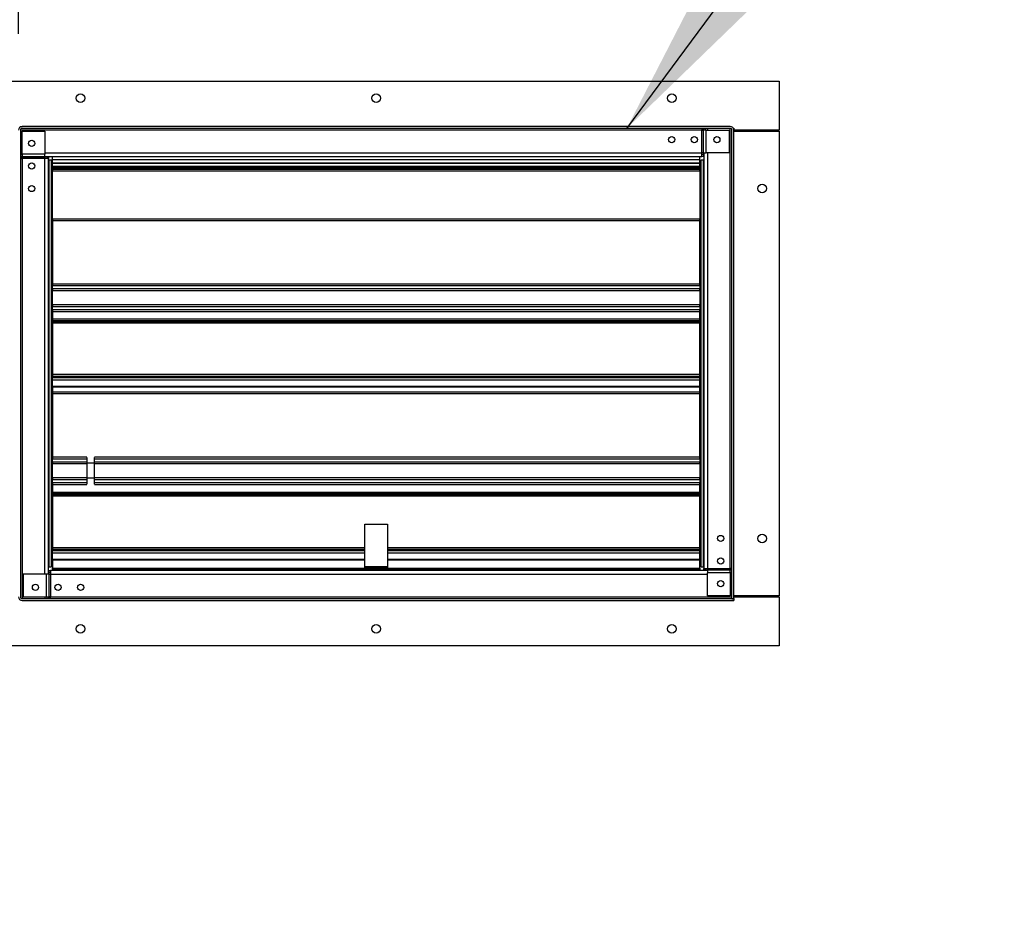
# Model space of a CAD drawing. Units: inches. Extents: x 0.3 to 10.6, y 0.4 to 8.2.
# Drawn here: x 9.7 to 10.2, y 3.3 to 3.7 of the extents above; entities that cross this region are included whole.
import ezdxf

# ---------------------------------------------------------------- set-up
doc = ezdxf.new("R2010")
doc.units = ezdxf.units.IN
doc.header["$MEASUREMENT"] = 0
doc.linetypes.add('HIDDEN', pattern=[0.075, 0.05, -0.025])
doc.layers.add('SERVICE_AREA_LINE', color=7, linetype='HIDDEN')
doc.styles.add('SLDTEXTSTYLE0', font='GOTHIC.TTF', dxfattribs={"width": 0.913})
doc.styles.get("Standard").update_dxf_attribs({"font": 'GOTHIC.TTF'})
doc.dimstyles.new('SLDDIMSTYLE2', dxfattribs={"dimtxt": 0.083333, "dimasz": 0.1, "dimexe": 0, "dimexo": 0.0625, "dimgap": 0.020833, "dimtad": 0, "dimtih": 1, "dimtoh": 1, "dimlfac": 64, "dimrnd": 1e-09, "dimzin": 12, "dimdsep": 46, "dimlunit": 5, "dimtxsty": 'SLDTEXTSTYLE0', "dimsah": 1, "dimcen": 0.09, "dimadec": 0, "dimazin": 3, "dimtfac": 1, "dimtdec": 3, "dimtofl": 0, "dimtmove": 0, "dimatfit": 3, "dimfxl": 1, "dimfrac": 2, "dimtolj": 1, "dimtzin": 12, "dimarcsym": 0})
doc.dimstyles.new('SLDDIMSTYLE3', dxfattribs={"dimtxt": 0.083333, "dimasz": 0.1, "dimexe": 0, "dimexo": 0.0625, "dimgap": 0.020833, "dimtad": 0, "dimtih": 1, "dimtoh": 1, "dimlfac": 64, "dimrnd": 1e-09, "dimzin": 12, "dimdsep": 46, "dimlunit": 5, "dimtxsty": 'SLDTEXTSTYLE0', "dimsah": 1, "dimcen": 0.09, "dimadec": 0, "dimazin": 3, "dimtfac": 1, "dimtdec": 3, "dimtmove": 0, "dimatfit": 0, "dimfxl": 1, "dimfrac": 2, "dimtolj": 1, "dimtzin": 12, "dimarcsym": 0})
doc.dimstyles.new('SLDDIMSTYLE4', dxfattribs={"dimtxt": 0.18, "dimasz": 0.1, "dimexe": 0, "dimexo": 0.0625, "dimgap": 0, "dimtad": 0, "dimtih": 1, "dimtoh": 1, "dimdec": 0, "dimrnd": 1e-09, "dimzin": 0, "dimdsep": 46, "dimlunit": 5, "dimtxsty": 'Standard', "dimsah": 1, "dimcen": 0.09, "dimadec": 0, "dimazin": 0, "dimtfac": 0.1, "dimtdec": 0, "dimtofl": 0, "dimtmove": 0, "dimatfit": 3, "dimfxl": 1, "dimfrac": 2, "dimtolj": 1, "dimtzin": 0, "dimarcsym": 0})

# ---------------------------------------------------------------- blocks, each defined once
blk = doc.blocks.new('_D_5')
at = {"layer": 'SERVICE_AREA_LINE'}
for p, q in [((9.6274, 3.42794), (8.70624, 3.42794)), ((8.83124, 3.42794), (8.83124, 3.14643)), ((8.83124, 2.70999), (8.83124, 3.01403)), ((9.4402, 2.70999), (8.70624, 2.70999))]:
    blk.add_line(p, q, dxfattribs=at)
for points in [[(8.83124, 3.42794), (8.81624, 3.32794), (8.84624, 3.32794)], [(8.83124, 2.70999), (8.84624, 2.80999), (8.81624, 2.80999)]]:
    blk.add_solid(points, dxfattribs=at)
at = {"layer": 'SERVICE_AREA_LINE', "insert": (8.75246, 3.12047), "char_height": 0.083333, "attachment_point": 1, "style": 'SLDTEXTSTYLE0'}
blk.add_mtext('46"', dxfattribs=at)
blk = doc.blocks.new('_D_6')
at = {"layer": 'SERVICE_AREA_LINE'}
for p, q in [((9.48481, 3.7489), (9.48481, 4.08497)), ((9.67543, 3.72206), (9.67543, 4.08497)), ((9.48481, 3.95997), (9.23271, 3.95997)), ((9.67543, 3.95997), (9.92543, 3.95997))]:
    blk.add_line(p, q, dxfattribs=at)
for points in [[(9.48481, 3.95997), (9.38481, 3.97497), (9.38481, 3.94497)], [(9.67543, 3.95997), (9.77543, 3.94497), (9.77543, 3.97497)]]:
    blk.add_solid(points, dxfattribs=at)
at = {"layer": 'SERVICE_AREA_LINE', "insert": (8.87268, 4.00021), "char_height": 0.083333, "attachment_point": 1, "style": 'SLDTEXTSTYLE0'}
blk.add_mtext('12 1/8"', dxfattribs=at)

msp = doc.modelspace()

# ---------------------------------------------------------------- linework, layer by layer
at = {"color": 7, "linetype": 'Continuous', "lineweight": 25}
for p, q in [((9.65199551, 3.69746993), (10.06996426, 3.69746993)), ((10.06996426, 3.69746993), (10.06996426, 3.67204805)), ((9.67636202, 3.67403243), (9.67740176, 3.67403243)), ((9.67636202, 3.67403243), (9.67636202, 3.67373548)), ((10.04455801, 3.67403243), (9.67740176, 3.67403243)), ((10.04455801, 3.67304024), (9.67740176, 3.67304024)), ((10.02988968, 3.67304024), (10.02988968, 3.67206368)), ((10.04622981, 3.67310341), (10.04652676, 3.67310341)), ((10.04652676, 3.67310341), (10.04652676, 3.67206368)), ((9.67642519, 3.67206368), (9.67642519, 3.42990743)), ((9.67740176, 3.6597058), (9.67740176, 3.67158563)), ((9.67740176, 3.67158563), (9.68908926, 3.67158563)), ((9.68908926, 3.67158563), (9.68908926, 3.6597058)), ((10.02988968, 3.66037618), (10.02988968, 3.67206368)), ((10.02988968, 3.67206368), (10.03058021, 3.67206368)), ((10.03058021, 3.67206368), (10.03058021, 3.66037618)), ((10.03080801, 3.67206368), (10.03058021, 3.67206368)), ((10.03080801, 3.66037618), (10.03080801, 3.67206368)), ((10.03220013, 3.67206368), (10.03080801, 3.67206368)), ((10.03220013, 3.66037618), (10.03220013, 3.67206368)), ((10.03220013, 3.67206368), (10.04407996, 3.67206368)), ((10.04407996, 3.67206368), (10.04407996, 3.66037618)), ((10.04553457, 3.42891524), (10.04553457, 3.67206368)), ((10.04652676, 3.42891524), (10.04652676, 3.67206368)), ((10.06996426, 3.67204805), (10.04652676, 3.67204805)), ((10.04652676, 3.67159102), (10.06996426, 3.67159102)), ((10.04738613, 3.67204805), (10.04738613, 3.67159102)), ((10.04801113, 3.67204805), (10.04801113, 3.67159102)), ((10.04847988, 3.67159102), (10.04847988, 3.67204805)), ((10.06996426, 3.67159102), (10.06996426, 3.43038008)), ((9.67642519, 3.65739535), (9.67740176, 3.65739535)), ((9.68908926, 3.6597058), (9.67740176, 3.6597058)), ((9.67740176, 3.6597058), (9.67740176, 3.65831368)), ((9.68908926, 3.65831368), (9.67740176, 3.65831368)), ((9.67740176, 3.65808588), (9.67740176, 3.65831368)), ((9.67740176, 3.65808588), (9.68908926, 3.65808588)), ((9.67740176, 3.65739535), (9.67740176, 3.65808588)), ((9.68908926, 3.65739535), (9.67740176, 3.65739535)), ((9.68908926, 3.65831368), (9.68908926, 3.6597058)), ((9.68908926, 3.65840743), (10.02988968, 3.65840743)), ((9.68908926, 3.65831368), (9.68908926, 3.65808588)), ((9.68908926, 3.65808588), (9.68908926, 3.65739535)), ((9.69105801, 3.65739535), (9.68908926, 3.65739535)), ((9.69006582, 3.65821083), (9.69006582, 3.65739535)), ((9.69006582, 3.65821083), (9.69105801, 3.65821083)), ((9.69105801, 3.65821083), (9.69105801, 3.65739535)), ((9.69105801, 3.44159493), (9.69105801, 3.65739535)), ((9.69301113, 3.65681053), (9.69301113, 3.65840743)), ((10.02894863, 3.65681053), (10.02894863, 3.65840743)), ((10.03058021, 3.66037618), (10.02988968, 3.66037618)), ((10.02988968, 3.65840743), (10.02988968, 3.66037618)), ((10.03070516, 3.65939961), (10.02988968, 3.65939961)), ((10.03070516, 3.65840743), (10.02988968, 3.65840743)), ((10.03058021, 3.66037618), (10.03080801, 3.66037618)), ((10.03070516, 3.65939961), (10.03070516, 3.65840743)), ((10.03080801, 3.66037618), (10.03220013, 3.66037618)), ((10.03090176, 3.66037618), (10.03090176, 3.4446233)), ((10.04407996, 3.66037618), (10.03220013, 3.66037618)), ((9.6911656, 3.6564543), (9.69105801, 3.6564543)), ((9.6911656, 3.6564543), (9.6911656, 3.4455168)), ((9.69260488, 3.6564543), (9.6911656, 3.6564543)), ((9.69260488, 3.59053633), (9.69260488, 3.6564543)), ((9.69260488, 3.65257255), (9.69301113, 3.65257255)), ((9.69301113, 3.65681053), (10.02894863, 3.65681053)), ((9.69301113, 3.65491967), (9.69301113, 3.65681053)), ((9.69301113, 3.65491967), (9.69301113, 3.65488633)), ((9.69301113, 3.65491967), (10.02894863, 3.65491967)), ((10.02894863, 3.65488633), (9.69301113, 3.65488633)), ((9.69301113, 3.65346003), (9.69301113, 3.65488633)), ((9.69301113, 3.65346003), (10.02894863, 3.65346003)), ((9.69301113, 3.65296836), (9.69301113, 3.65346003)), ((9.69301113, 3.65296836), (10.02894863, 3.65296836)), ((9.69301113, 3.65296836), (9.69301113, 3.65261055)), ((9.69301113, 3.65261055), (9.69301113, 3.65257149)), ((9.69301113, 3.65261055), (10.02894863, 3.65261055)), ((9.69301113, 3.65257149), (9.69301113, 3.65210274)), ((10.02894863, 3.65257149), (9.69301113, 3.65257149)), ((10.02894863, 3.65210274), (9.69301113, 3.65210274)), ((9.69301113, 3.65210274), (9.69301113, 3.65164336)), ((10.02894863, 3.65491967), (10.02894863, 3.65681053)), ((10.02894863, 3.65488633), (10.02894863, 3.65491967)), ((10.02894863, 3.65346003), (10.02894863, 3.65488633)), ((10.02894863, 3.65296836), (10.02894863, 3.65346003)), ((10.02894863, 3.65261055), (10.02894863, 3.65296836)), ((10.02894863, 3.65257149), (10.02894863, 3.65261055)), ((10.02894863, 3.65257255), (10.02935488, 3.65257255)), ((10.02894863, 3.65210274), (10.02894863, 3.65257149)), ((10.02894863, 3.65210274), (10.02894863, 3.65164336)), ((10.02935488, 3.6564543), (10.02935488, 3.59053633)), ((10.03079417, 3.6564543), (10.02935488, 3.6564543)), ((10.03079417, 3.4455168), (10.03079417, 3.6564543)), ((10.03090176, 3.6564543), (10.03079417, 3.6564543)), ((10.02894863, 3.65164336), (9.69301113, 3.65164336)), ((9.69301113, 3.65164336), (9.69301113, 3.65084493)), ((10.02894863, 3.65084493), (9.69301113, 3.65084493)), ((9.69301113, 3.62593086), (9.69301113, 3.65084493)), ((10.02894863, 3.65084493), (10.02894863, 3.65164336)), ((10.02894863, 3.65084493), (10.02894863, 3.62593086)), ((10.02894863, 3.62593086), (9.69301113, 3.62593086)), ((9.69301113, 3.62593086), (9.69301113, 3.62510444)), ((10.02894863, 3.62510444), (9.69301113, 3.62510444)), ((9.69301113, 3.62510444), (9.69301113, 3.59230116)), ((10.02894863, 3.62510444), (10.02894863, 3.62593086)), ((10.02894863, 3.59230116), (10.02894863, 3.62510444)), ((9.69260488, 3.61788407), (9.69301113, 3.61788407)), ((9.69260488, 3.61744213), (9.69301113, 3.61744213)), ((9.69301113, 3.60708412), (9.69260488, 3.60708412)), ((9.69301113, 3.60664217), (9.69260488, 3.60664217)), ((9.69301113, 3.59230116), (9.69301113, 3.59141202)), ((9.69301113, 3.59230116), (10.02894863, 3.59230116)), ((9.69301113, 3.59141202), (10.02894863, 3.59141202)), ((9.69301113, 3.58969061), (9.69301113, 3.59141202)), ((10.02894863, 3.59141202), (10.02894863, 3.59230116)), ((10.02894863, 3.59141202), (10.02894863, 3.58969061)), ((9.69262051, 3.59053633), (9.69260488, 3.59053633)), ((9.69262051, 3.58053986), (9.69262051, 3.59053633)), ((9.69262051, 3.58911836), (9.69301113, 3.58911836)), ((9.69301113, 3.587145), (9.69262051, 3.587145)), ((10.02894863, 3.58969061), (9.69301113, 3.58969061)), ((9.69301113, 3.58969061), (9.69301113, 3.58884488)), ((9.69301113, 3.58884488), (10.02894863, 3.58884488)), ((9.69301113, 3.5814856), (9.69301113, 3.58884488)), ((10.02894863, 3.58884488), (10.02894863, 3.58969061)), ((10.02933926, 3.58910877), (10.02894863, 3.58910877)), ((10.02894863, 3.58884488), (10.02894863, 3.5814856)), ((10.02933926, 3.58713541), (10.02894863, 3.58713541)), ((10.02935488, 3.59053633), (10.02933926, 3.59053633)), ((10.02933926, 3.59053633), (10.02933926, 3.57979415)), ((9.69301113, 3.58319827), (9.69262051, 3.58319827)), ((9.69301113, 3.5812249), (9.69262051, 3.5812249)), ((9.69262051, 3.57979415), (9.69262051, 3.58053986)), ((10.02894863, 3.5814856), (9.69301113, 3.5814856)), ((9.69301113, 3.5814856), (9.69301113, 3.58063987)), ((9.69301113, 3.58063987), (10.02894863, 3.58063987)), ((9.69301113, 3.57891846), (9.69301113, 3.58063987)), ((10.02933926, 3.58318868), (10.02894863, 3.58318868)), ((10.02894863, 3.58063987), (10.02894863, 3.5814856)), ((10.02894863, 3.58121531), (10.02933926, 3.58121531)), ((10.02894863, 3.58063987), (10.02894863, 3.57891846)), ((9.69260488, 3.50069258), (9.69260488, 3.57979415)), ((9.69260488, 3.57979415), (9.69262051, 3.57979415)), ((9.69260488, 3.57714256), (9.69301113, 3.57714256)), ((9.69260488, 3.57670062), (9.69301113, 3.57670062)), ((9.69301113, 3.57891846), (9.69301113, 3.57802932)), ((10.02894863, 3.57891846), (9.69301113, 3.57891846)), ((9.69301113, 3.57802932), (10.02894863, 3.57802932)), ((9.69301113, 3.57802932), (9.69301113, 3.57412307)), ((10.02894863, 3.57802932), (10.02894863, 3.57891846)), ((10.02894863, 3.57412307), (10.02894863, 3.57802932)), ((10.02933926, 3.57979415), (10.02935488, 3.57979415)), ((10.02935488, 3.57979415), (10.02935488, 3.50069258)), ((9.69301113, 3.57462902), (9.69260488, 3.57462902)), ((9.69301113, 3.57429756), (9.69260488, 3.57429756)), ((9.69301113, 3.57412307), (10.02894863, 3.57412307)), ((9.69301113, 3.57412307), (9.69301113, 3.57335046)), ((9.69301113, 3.57335046), (10.02894863, 3.57335046)), ((9.69301113, 3.57267975), (9.69301113, 3.57335046)), ((10.02894863, 3.57267975), (9.69301113, 3.57267975)), ((9.69301113, 3.57267975), (9.69301113, 3.57191982)), ((10.02894863, 3.57191982), (9.69301113, 3.57191982)), ((9.69301113, 3.57191982), (9.69301113, 3.54522604)), ((10.02894863, 3.57335046), (10.02894863, 3.57412307)), ((10.02894863, 3.57335046), (10.02894863, 3.57267975)), ((10.02894863, 3.57191982), (10.02894863, 3.57267975)), ((10.02894863, 3.54522604), (10.02894863, 3.57191982)), ((10.02894863, 3.54522604), (9.69301113, 3.54522604)), ((9.69301113, 3.54522604), (9.69301113, 3.54439961)), ((10.02894863, 3.54439961), (10.02894863, 3.54522604)), ((9.69301113, 3.54439961), (10.02894863, 3.54439961)), ((9.69301113, 3.54439961), (9.69301113, 3.54423759)), ((9.69301113, 3.54423759), (10.02894863, 3.54423759)), ((9.69301113, 3.54423759), (9.69301113, 3.54381571)), ((10.02894863, 3.54381571), (9.69301113, 3.54381571)), ((9.69301113, 3.54381571), (9.69301113, 3.54351884)), ((10.02894863, 3.54351884), (9.69301113, 3.54351884)), ((9.69301113, 3.54250321), (9.69301113, 3.54351884)), ((9.69301113, 3.53907332), (9.69301113, 3.54250321)), ((9.69301113, 3.54250321), (10.02894863, 3.54250321)), ((10.02894863, 3.54423759), (10.02894863, 3.54439961)), ((10.02894863, 3.54381571), (10.02894863, 3.54423759)), ((10.02894863, 3.54351884), (10.02894863, 3.54381571)), ((10.02894863, 3.54250321), (10.02894863, 3.54351884)), ((10.02894863, 3.53907332), (10.02894863, 3.54250321)), ((9.69289004, 3.53358505), (9.69289004, 3.53505552)), ((10.02894863, 3.53907332), (9.69301113, 3.53907332)), ((9.69301113, 3.53890946), (9.69301113, 3.53907332)), ((9.69301113, 3.53890946), (10.02894863, 3.53890946)), ((9.69301113, 3.53890946), (9.69301113, 3.53634031)), ((9.69301113, 3.53634031), (9.69301113, 3.53608711)), ((9.69301113, 3.53634031), (10.02894863, 3.53634031)), ((10.02894863, 3.53608711), (9.69301113, 3.53608711)), ((9.69301113, 3.53608711), (9.69301113, 3.53526069)), ((10.02894863, 3.53526069), (9.69301113, 3.53526069)), ((9.69301113, 3.53526069), (9.69301113, 3.50245741)), ((10.02894863, 3.53890946), (10.02894863, 3.53907332)), ((10.02894863, 3.53634031), (10.02894863, 3.53890946)), ((10.02894863, 3.53608711), (10.02894863, 3.53634031)), ((10.02894863, 3.53526069), (10.02894863, 3.53608711)), ((10.02894863, 3.50245741), (10.02894863, 3.53526069)), ((10.02902285, 3.53633238), (10.02902285, 3.53878544)), ((10.02902285, 3.53295338), (10.02902285, 3.53633238)), ((9.69311454, 3.53290793), (9.69308309, 3.53313614)), ((10.02935488, 3.53243726), (10.02894863, 3.53243726)), ((10.02902285, 3.53243726), (10.02902285, 3.53295338)), ((10.02894863, 3.52462476), (10.02935488, 3.52462476)), ((9.69262051, 3.50069258), (9.69260488, 3.50069258)), ((9.69262051, 3.49069611), (9.69262051, 3.50069258)), ((9.69262051, 3.49927461), (9.69301113, 3.49927461)), ((9.69301113, 3.50245741), (9.69301113, 3.50156827)), ((9.69301113, 3.49984686), (9.69301113, 3.50156827)), ((9.69301113, 3.49984686), (9.69301113, 3.49900113)), ((9.69301113, 3.49164185), (9.69301113, 3.49900113)), ((9.71087676, 3.5022297), (9.71087676, 3.49923413)), ((9.71087676, 3.49923413), (9.71087676, 3.49142163)), ((9.71478301, 3.49923413), (9.71478301, 3.5022297)), ((9.71478301, 3.49142163), (9.71478301, 3.49923413)), ((10.02894863, 3.50156827), (10.02894863, 3.50245741)), ((10.02894863, 3.50156827), (10.02894863, 3.49984686)), ((10.02894863, 3.49900113), (10.02894863, 3.49984686)), ((10.02933926, 3.49926502), (10.02894863, 3.49926502)), ((10.02894863, 3.49900113), (10.02894863, 3.49164185)), ((10.02935488, 3.50069258), (10.02933926, 3.50069258)), ((10.02933926, 3.50069258), (10.02933926, 3.4899504)), ((9.69301113, 3.49730125), (9.69262051, 3.49730125)), ((10.02933926, 3.49729166), (10.02894863, 3.49729166)), ((9.69260488, 3.4455168), (9.69260488, 3.4899504)), ((9.69260488, 3.4899504), (9.69262051, 3.4899504)), ((9.69301113, 3.49335452), (9.69262051, 3.49335452)), ((9.69301113, 3.49138115), (9.69262051, 3.49138115)), ((9.69262051, 3.4899504), (9.69262051, 3.49069611)), ((9.69301113, 3.49164185), (9.69301113, 3.49079612)), ((9.69301113, 3.48907471), (9.69301113, 3.49079612)), ((9.69301113, 3.48907471), (9.69301113, 3.48818557)), ((9.71087676, 3.49142163), (9.71087676, 3.488424)), ((9.71478301, 3.488424), (9.71478301, 3.49142163)), ((10.02933926, 3.49334493), (10.02894863, 3.49334493)), ((10.02894863, 3.49079612), (10.02894863, 3.49164185)), ((10.02894863, 3.49137156), (10.02933926, 3.49137156)), ((10.02894863, 3.49079612), (10.02894863, 3.48907471)), ((10.02894863, 3.48818557), (10.02894863, 3.48907471)), ((10.02933926, 3.4899504), (10.02935488, 3.4899504)), ((10.02935488, 3.4899504), (10.02935488, 3.4455168)), ((9.69301113, 3.48818557), (9.69301113, 3.48427932)), ((9.69301113, 3.48427932), (10.02894863, 3.48427932)), ((9.69301113, 3.48427932), (9.69301113, 3.48350671)), ((9.69301113, 3.48350671), (10.02894863, 3.48350671)), ((9.69301113, 3.482836), (9.69301113, 3.48350671)), ((10.02894863, 3.48427932), (10.02894863, 3.48818557)), ((10.02894863, 3.48350671), (10.02894863, 3.48427932)), ((10.02894863, 3.48350671), (10.02894863, 3.482836)), ((10.02894863, 3.482836), (9.69301113, 3.482836)), ((9.69301113, 3.482836), (9.69301113, 3.48207607)), ((10.02894863, 3.48207607), (9.69301113, 3.48207607)), ((9.69301113, 3.48207607), (9.69301113, 3.45538229)), ((10.02894863, 3.48207607), (10.02894863, 3.482836)), ((10.02894863, 3.45538229), (10.02894863, 3.48207607)), ((9.85512051, 3.46761993), (9.86683926, 3.46761993)), ((9.85512051, 3.44547696), (9.85512051, 3.46761993)), ((9.86683926, 3.46761993), (9.86683926, 3.44547696)), ((9.69301113, 3.45538229), (9.69301113, 3.45455586)), ((9.69301113, 3.45455586), (9.85512051, 3.45455586)), ((9.69301113, 3.45455586), (9.69301113, 3.45439384)), ((9.69301113, 3.45439384), (9.69301113, 3.45397196)), ((9.69301113, 3.45397196), (9.69301113, 3.45367509)), ((9.85512051, 3.45367509), (9.69301113, 3.45367509)), ((9.69301113, 3.45265946), (9.69301113, 3.45367509)), ((9.86683926, 3.45455586), (10.02894863, 3.45455586)), ((10.02894863, 3.45367509), (9.86683926, 3.45367509)), ((10.02894863, 3.45455586), (10.02894863, 3.45538229)), ((10.02894863, 3.45439384), (10.02894863, 3.45455586)), ((10.02894863, 3.45397196), (10.02894863, 3.45439384)), ((10.02894863, 3.45367509), (10.02894863, 3.45397196)), ((10.02894863, 3.45265946), (10.02894863, 3.45367509)), ((9.69301113, 3.44922957), (9.69301113, 3.45265946)), ((9.69301113, 3.45265946), (9.85512051, 3.45265946)), ((9.69301113, 3.44906571), (9.69301113, 3.44922957)), ((9.69301113, 3.44906571), (9.85512051, 3.44906571)), ((9.69301113, 3.44906571), (9.69301113, 3.44467071)), ((9.86683926, 3.45265946), (10.02894863, 3.45265946)), ((9.86683926, 3.44906571), (10.02894863, 3.44906571)), ((10.02894863, 3.44922957), (10.02894863, 3.45265946)), ((10.02894863, 3.44906571), (10.02894863, 3.44922957)), ((10.02894863, 3.44467071), (10.02894863, 3.44906571)), ((9.69105801, 3.4455168), (9.6911656, 3.4455168)), ((9.6911656, 3.4455168), (9.69260488, 3.4455168)), ((9.6912546, 3.44257149), (9.6912546, 3.44356368)), ((9.6912546, 3.44356368), (9.69207009, 3.44356368)), ((9.6912546, 3.44257149), (9.69207009, 3.44257149)), ((9.69207009, 3.44356368), (9.69207009, 3.44159493)), ((10.03287051, 3.44356368), (9.69207009, 3.44356368)), ((9.69301113, 3.44418243), (9.69301113, 3.44467071)), ((9.69301113, 3.44418243), (9.69301113, 3.44356368)), ((9.69301113, 3.44418243), (9.85512051, 3.44418243)), ((9.86683926, 3.44547696), (9.85512051, 3.44547696)), ((9.85512051, 3.44498868), (9.85512051, 3.44547696)), ((9.85512051, 3.44418243), (9.85512051, 3.44498868)), ((9.86683926, 3.44498868), (9.85512051, 3.44498868)), ((9.86683926, 3.44418243), (9.85512051, 3.44418243)), ((9.86683926, 3.44547696), (9.86683926, 3.44498868)), ((9.86683926, 3.44418243), (9.86683926, 3.44498868)), ((9.86683926, 3.44418243), (10.02894863, 3.44418243)), ((10.02894863, 3.44467071), (10.02894863, 3.44418243)), ((10.02894863, 3.44418243), (10.02894863, 3.44356368)), ((10.02935488, 3.4455168), (10.03079417, 3.4455168)), ((10.03079417, 3.4455168), (10.03090176, 3.4455168)), ((10.03090176, 3.4446233), (10.03287051, 3.4446233)), ((10.03090176, 3.44380782), (10.03090176, 3.4446233)), ((10.03189394, 3.44380782), (10.03090176, 3.44380782)), ((10.03189394, 3.44380782), (10.03189394, 3.4446233)), ((10.03287051, 3.4446233), (10.04455801, 3.4446233)), ((10.03287051, 3.44393277), (10.03287051, 3.4446233)), ((10.04455801, 3.44393277), (10.03287051, 3.44393277)), ((10.03287051, 3.44393277), (10.03287051, 3.44370497)), ((10.04455801, 3.44370497), (10.03287051, 3.44370497)), ((10.03287051, 3.44370497), (10.03287051, 3.44231285)), ((10.04553457, 3.4446233), (10.04455801, 3.4446233)), ((10.04455801, 3.4446233), (10.04455801, 3.44393277)), ((10.04455801, 3.44370497), (10.04455801, 3.44393277)), ((10.04455801, 3.44231285), (10.04455801, 3.44370497)), ((9.68975963, 3.44159493), (9.67787981, 3.44159493)), ((9.67787981, 3.44159493), (9.67787981, 3.42990743)), ((9.68975963, 3.44159493), (9.68975963, 3.42990743)), ((9.69115175, 3.44159493), (9.68975963, 3.44159493)), ((9.69115175, 3.44159493), (9.69115175, 3.42990743)), ((9.69137955, 3.44159493), (9.69115175, 3.44159493)), ((9.69137955, 3.42990743), (9.69137955, 3.44159493)), ((9.69137955, 3.44159493), (9.69207009, 3.44159493)), ((9.69207009, 3.44159493), (9.69207009, 3.42990743)), ((10.03287051, 3.43043302), (10.03287051, 3.44231285)), ((10.04455801, 3.44231285), (10.03287051, 3.44231285)), ((10.04455801, 3.44231285), (10.04455801, 3.43043302)), ((9.67740176, 3.42893086), (10.04651113, 3.42893086)), ((9.67740176, 3.42793868), (10.04651113, 3.42793868)), ((9.67787981, 3.42990743), (9.68975963, 3.42990743)), ((9.68975963, 3.42990743), (9.69115175, 3.42990743)), ((9.69115175, 3.42990743), (9.69137955, 3.42990743)), ((9.69207009, 3.42990743), (9.69137955, 3.42990743)), ((9.69207009, 3.42893086), (9.69207009, 3.42990743)), ((10.04455801, 3.43043302), (10.03287051, 3.43043302)), ((10.04553457, 3.42891524), (10.04652676, 3.42891524)), ((10.04651113, 3.42893086), (10.04651113, 3.42793868)), ((10.06996426, 3.43038008), (10.04652676, 3.43038008)), ((10.04652676, 3.42992305), (10.06996426, 3.42992305)), ((10.04738613, 3.43038008), (10.04738613, 3.42992305)), ((10.04801113, 3.43038008), (10.04801113, 3.42992305)), ((10.04847988, 3.42992305), (10.04847988, 3.43038008)), ((10.06996426, 3.42992305), (10.06996426, 3.40450118)), ((10.06996426, 3.40450118), (9.65199551, 3.40450118))]:
    msp.add_line(p, q, dxfattribs=at)
at = {"color": 8, "linetype": 'Continuous', "lineweight": 25}
for p, q in [((10.03037796, 3.67206368), (10.03037796, 3.67304024)), ((10.03087569, 3.67304024), (10.03087569, 3.67206368)), ((10.03188271, 3.67304024), (10.03188271, 3.67206368)), ((10.03288613, 3.67304024), (10.03288613, 3.67206368)), ((10.04455801, 3.4446233), (10.04455801, 3.67304024)), ((10.02988968, 3.67206368), (9.67642519, 3.67206368)), ((10.04832363, 3.67159102), (10.04832363, 3.67204805)), ((9.67642519, 3.6603918), (9.67740176, 3.6603918)), ((9.67642519, 3.65938838), (9.67740176, 3.65938838)), ((9.67642519, 3.65838136), (9.67740176, 3.65838136)), ((9.67740176, 3.65788363), (9.67642519, 3.65788363)), ((9.67740176, 3.65739535), (9.67740176, 3.42893086)), ((9.68908926, 3.66037618), (10.02988968, 3.66037618)), ((9.68908926, 3.44159493), (9.68908926, 3.65739535)), ((10.03287051, 3.66037618), (10.03287051, 3.4446233)), ((9.69301113, 3.62539708), (9.69260488, 3.62539708)), ((9.69301113, 3.62510981), (9.69260488, 3.62510981)), ((10.02935488, 3.62539708), (10.02894863, 3.62539708)), ((10.02935488, 3.62510981), (10.02894863, 3.62510981)), ((9.69301113, 3.50245741), (9.7108862, 3.50245741)), ((9.69301113, 3.50156827), (9.71087676, 3.50156827)), ((9.71087676, 3.49984686), (9.69301113, 3.49984686)), ((9.69301113, 3.49900113), (9.71087676, 3.49900113)), ((9.71282988, 3.49923413), (9.71087676, 3.49923413)), ((9.71478301, 3.49923413), (9.71282988, 3.49923413)), ((9.71477356, 3.50245741), (10.02894863, 3.50245741)), ((9.71478301, 3.50156827), (10.02894863, 3.50156827)), ((10.02894863, 3.49984686), (9.71478301, 3.49984686)), ((9.71478301, 3.49900113), (10.02894863, 3.49900113)), ((9.71087676, 3.49164185), (9.69301113, 3.49164185)), ((9.69301113, 3.49079612), (9.71087676, 3.49079612)), ((9.71087676, 3.48907471), (9.69301113, 3.48907471)), ((9.71282988, 3.49142163), (9.71087676, 3.49142163)), ((9.71478301, 3.49142163), (9.71282988, 3.49142163)), ((10.02894863, 3.49164185), (9.71478301, 3.49164185)), ((9.71478301, 3.49079612), (10.02894863, 3.49079612)), ((10.02894863, 3.48907471), (9.71478301, 3.48907471)), ((9.69301113, 3.48818557), (9.71088722, 3.48818557)), ((9.71477254, 3.48818557), (10.02894863, 3.48818557)), ((9.85512051, 3.45538229), (9.69301113, 3.45538229)), ((9.69301113, 3.45439384), (9.85512051, 3.45439384)), ((9.85512051, 3.45397196), (9.69301113, 3.45397196)), ((10.02894863, 3.45538229), (9.86683926, 3.45538229)), ((9.86683926, 3.45439384), (10.02894863, 3.45439384)), ((10.02894863, 3.45397196), (9.86683926, 3.45397196)), ((9.85512051, 3.44922957), (9.69301113, 3.44922957)), ((10.02894863, 3.44922957), (9.86683926, 3.44922957)), ((9.69301113, 3.44467071), (9.85512051, 3.44467071)), ((9.86683926, 3.44467071), (10.02894863, 3.44467071)), ((10.04455801, 3.44413502), (10.04553457, 3.44413502)), ((10.04553457, 3.4436538), (10.04455801, 3.4436538)), ((10.04553457, 3.44254944), (10.04455801, 3.44254944)), ((9.69207009, 3.44159493), (10.03287051, 3.44159493)), ((10.04553457, 3.4415793), (10.04455801, 3.4415793)), ((9.68907363, 3.42990743), (9.68907363, 3.42893086)), ((9.69007705, 3.42990743), (9.69007705, 3.42893086)), ((9.69108408, 3.42893086), (9.69108408, 3.42990743)), ((9.6915818, 3.42990743), (9.6915818, 3.42893086)), ((9.69207009, 3.42990743), (10.04553457, 3.42990743)), ((10.04832363, 3.42992305), (10.04832363, 3.43038008))]:
    msp.add_line(p, q, dxfattribs=at)
at = {"color": 7, "linetype": 'Continuous', "lineweight": 25, "flags": 128}
msp.add_lwpolyline([(10.02902285, 3.53878544), (10.02896814, 3.53893582), (10.02894863, 3.53895935)], dxfattribs=at)
at = {"color": 8, "linetype": 'Continuous', "lineweight": 25, "flags": 128}
for points in [[(10.02902285, 3.53633238), (10.02896814, 3.53648276), (10.02894863, 3.53650629)], [(10.02902285, 3.53295338), (10.02896814, 3.53272308), (10.02894863, 3.53268704)]]:
    msp.add_lwpolyline(points, dxfattribs=at)
at = {"color": 7, "linetype": 'Continuous', "lineweight": 25}
for centre, radius in [((9.70762051, 3.68871993), 0.00219531), ((9.86097988, 3.68871993), 0.00219531), ((10.01433926, 3.68871993), 0.00219531), ((10.01428457, 3.66718086), 0.00160156), ((10.02600332, 3.66718086), 0.00160156), ((10.03772207, 3.66718086), 0.00160156), ((9.68228457, 3.66522774), 0.00160156), ((9.68228457, 3.65350899), 0.00160156), ((9.68228457, 3.64179024), 0.00160156), ((10.06121426, 3.64184493), 0.00219531), ((10.03967519, 3.46018086), 0.00160156), ((10.06121426, 3.46012618), 0.00219531), ((10.03967519, 3.44846211), 0.00160156), ((10.03967519, 3.43674336), 0.00160156), ((9.68423769, 3.43479024), 0.00160156), ((9.69595644, 3.43479024), 0.00160156), ((9.70767519, 3.43479024), 0.00160156), ((9.70762051, 3.41325118), 0.00219531), ((9.86097988, 3.41325118), 0.00219531), ((10.01433926, 3.41325118), 0.00219531)]:
    msp.add_circle(centre, radius, dxfattribs=at)
for centre, radius, start, end in [((9.67740176, 3.67206368), 0.00196875, 90, 180), ((9.67740176, 3.67206368), 0.00097656, 90, 180), ((10.04455801, 3.67206368), 0.00196875, 0, 90), ((10.04455801, 3.67206368), 0.00097656, 0, 90), ((9.69248322, 3.5349718), 0.00041534, 11.6287689, 72.9676622), ((9.67740176, 3.42990743), 0.00196875, 180, 270), ((9.67740176, 3.42990743), 0.00097656, 180, 270)]:
    msp.add_arc(centre, radius, start, end, dxfattribs=at)
for points, knots in [([(9.69301504, 3.5332752), (9.69299704, 3.53336268), (9.69294935, 3.53359438), (9.69278178, 3.5337389), (9.69265787, 3.53381639), (9.69261121, 3.53383675), (9.69260488, 3.53383952)], [0, 0, 0, 0, 0.319904825, 0.847368175, 0.979283496, 1, 1, 1, 1]), ([(9.69260488, 3.52337032), (9.6926615, 3.5233283), (9.6927679, 3.52324935), (9.6929136, 3.523195), (9.69299608, 3.52318952), (9.69301113, 3.52318852)], [0, 0, 0, 0, 0.481874722, 0.90545586, 1, 1, 1, 1])]:
    msp.add_open_spline(points, degree=3, knots=knots, dxfattribs=at)

# ---------------------------------------------------------------- dimensions: what is measured, and where the dimension line sits
at = {"layer": 'SERVICE_AREA_LINE'}
dim = msp.add_linear_dim(base=(9.67543301, 3.95996662), p1=(9.48480801, 3.69889571), p2=(9.67543301, 3.67206368), text='12 1/8"', dimstyle='SLDDIMSTYLE3', dxfattribs=at)
dim.commit()
dim.dimension.update_dxf_attribs({"geometry": '_D_6', "text_midpoint": (9.05269789, 3.95996662), "dimtype": 160})
dim = msp.add_linear_dim(base=(8.8312412, 3.42793868), p1=(9.49019863, 2.70998555), p2=(9.67740176, 3.42793868), angle=90, dimstyle='SLDDIMSTYLE2', dxfattribs=at)
dim.commit()
dim.dimension.update_dxf_attribs({"geometry": '_D_5', "text_midpoint": (8.8312412, 3.08022988), "dimtype": 160})

# ---------------------------------------------------------------- leaders
msp.add_leader([(9.99097819, 3.67304024), (10.41900732, 4.2504882), (10.16900732, 4.2504882)], dimstyle='SLDDIMSTYLE4', dxfattribs=at)

doc.saveas('drawing.dxf')
